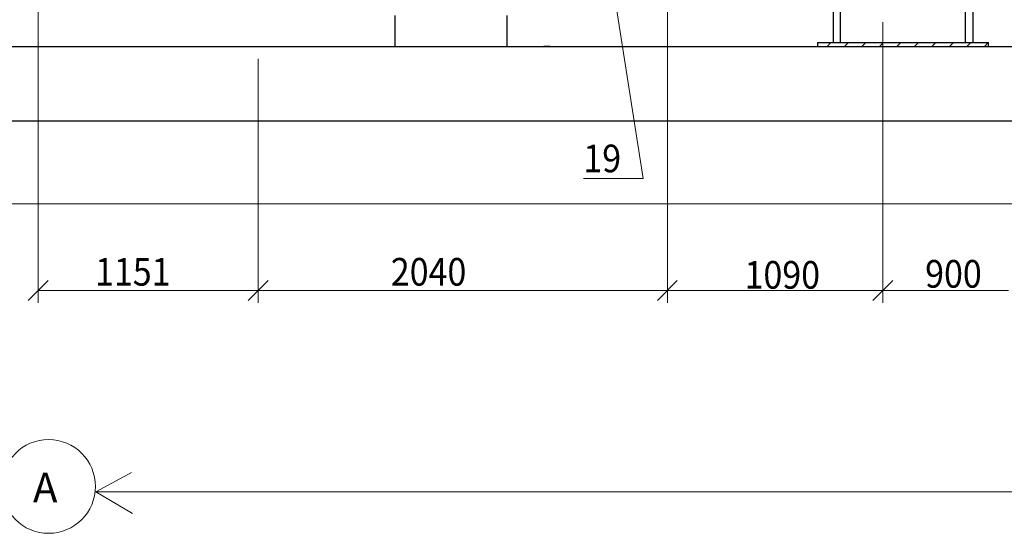
# Model space of a CAD drawing. Units: millimetres. Extents: x 39072 to 85519, y -13270 to 25791.
# Drawn here: x 44658 to 54615, y 2644 to 7843 of the extents above; entities that cross this region are included whole.
import ezdxf
from ezdxf.enums import TextEntityAlignment as Align

# ---------------------------------------------------------------- set-up
doc = ezdxf.new("R2010")
doc.units = ezdxf.units.MM
for name, color, linetype, lineweight in [('позиции арматуры', 7, 'Continuous', 20), ('стр. конструкции', 28, 'Continuous', 30), ('тонкий', 7, 'Continuous', 15)]:
    doc.layers.add(name, color=color, linetype=linetype, lineweight=lineweight)
doc.layers.add('РАЗМЕРЫ', color=1, linetype='Continuous')
doc.styles.add('STYLE1', font='TIMES.TTF')
doc.styles.add('СГЕНЕРИР_СТИЛЬ_1', font='ARIAL.TTF')

# ---------------------------------------------------------------- blocks, each defined once
blk = doc.blocks.new('_Oblique')
at = {"color": 0, "linetype": 'ByBlock', "lineweight": -2}
blk.add_line((-0.5, -0.5), (0.5, 0.5), dxfattribs=at)

msp = doc.modelspace()

# ---------------------------------------------------------------- linework, layer by layer
at = {"layer": 'позиции арматуры', "ltscale": 0.1}
for p, q in [((44845.5, 8531.3), (44845.5, 4977)), ((51208.1, 8007.8), (51208.1, 4977)), ((53386.3, 7816.3), (53386.3, 4977)), ((53386.3, 7816.3), (53386.3, 4977)), ((50801.6, 7571.7), (51226.9, 7571.7)), ((47070, 7445.5), (47070, 4977)), ((47070, 7445.5), (47070, 4977)), ((47070, 5102), (44845.5, 5102)), ((47603.5, 5102), (47070, 5102)), ((50262.1, 5102), (47603.5, 5102)), ((51208.1, 5102), (50262.1, 5102)), ((53386.3, 5102), (51206.9, 5102)), ((53796.3, 5102), (53386.3, 5102)), ((54655.8, 5102), (53796.3, 5102)), ((45428.2, 3063.5), (45790.2, 3259.7)), ((55843.3, 3063.5), (45428.2, 3063.5)), ((45428.2, 3063.5), (45800.3, 2844.1))]:
    msp.add_line(p, q, dxfattribs=at)
msp.add_lwpolyline([(50694.9, 7956.1), (50963.8, 6235.6), (50358.4, 6235.6)], dxfattribs=at)
at = {"layer": 'РАЗМЕРЫ', "ltscale": 0.1}
msp.add_line((50022, 7571.7), (49959.5, 7571.7), dxfattribs=at)
at = {"layer": 'стр. конструкции', "ltscale": 20}
for p, q in [((52884.7, 8571.7), (52884.7, 7611.6)), ((52959.7, 7611.6), (52959.7, 8491.7)), ((54222.9, 7611.6), (54222.9, 8491.7)), ((54297.9, 8106.9), (54297.9, 7611.6)), ((48451.5, 7885.9), (48451.5, 7571.7)), ((49584.6, 7885.9), (49584.6, 7571.7)), ((40183.3, 7571.7), (57966.9, 7571.7)), ((52729, 7571.7), (52729, 7611.6)), ((52729, 7611.6), (54453.6, 7611.6)), ((54453.6, 7578.2), (54453.6, 7611.6)), ((40183.3, 6820.5), (57966.9, 6820.5))]:
    msp.add_line(p, q, dxfattribs=at)
at = {"layer": 'тонкий'}
for p, q in [((40183.3, 7571.7), (57966.9, 7571.7)), ((40183.3, 5978.4), (57966.9, 5978.4))]:
    msp.add_line(p, q, dxfattribs=at)
at = {"layer": 'тонкий', "ltscale": 0.1}
for p, q in [((52822.2, 7571.7), (52862.1, 7611.6)), ((52999, 7571.7), (53038.8, 7611.6)), ((53175.8, 7571.7), (53215.6, 7611.6)), ((53352.6, 7571.7), (53392.4, 7611.6)), ((53529.3, 7571.7), (53569.2, 7611.6)), ((53706.1, 7571.7), (53745.9, 7611.6)), ((53882.9, 7571.7), (53922.7, 7611.6)), ((54059.7, 7571.7), (54099.5, 7611.6)), ((54236.4, 7571.7), (54276.3, 7611.6)), ((54413.2, 7571.7), (54453.1, 7611.6))]:
    msp.add_line(p, q, dxfattribs=at)
at = {"layer": 'тонкий'}
msp.add_circle((44950, 3118.2), 474.2, dxfattribs=at)

# ---------------------------------------------------------------- block references
at = {"layer": 'позиции арматуры', "ltscale": 0.1, "xscale": 200, "yscale": 200, "zscale": 200, "rotation": 180}
for p in [(44845.5, 5102), (47070, 5102), (51206.9, 5102), (53386.3, 5102)]:
    msp.add_blockref('_Oblique', p, dxfattribs=at)
at = {"layer": 'позиции арматуры', "ltscale": 0.1, "xscale": 200, "yscale": 200, "zscale": 200}
for p in [(47070, 5102), (51208.1, 5102), (53386.3, 5102)]:
    msp.add_blockref('_Oblique', p, dxfattribs=at)

# ---------------------------------------------------------------- texts
at = {"style": 'СГЕНЕРИР_СТИЛЬ_1', "width": 0.9}
for s, p in [('19', (50358.4, 6298.1)), ('1151', (45420.5, 5151)), ('2040', (48411.4, 5150.8)), ('1090', (51988.3, 5119.9)), ('900', (53814.5, 5130.3))]:
    msp.add_text(s, height=280, dxfattribs=at).set_placement(p)
at = {"layer": 'тонкий', "style": 'STYLE1'}
msp.add_text('А', height=300, dxfattribs=at).set_placement((44916.5, 3106.3), align=Align.MIDDLE_CENTER)

doc.saveas('drawing.dxf')
